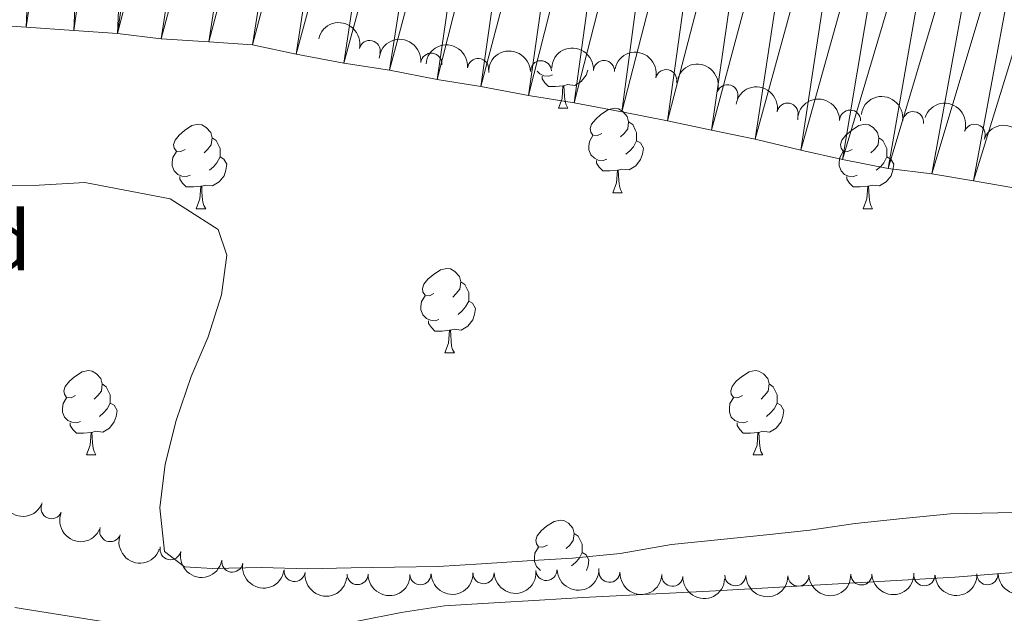
# Model space of a CAD drawing. Units: metres. Extents: x 627528 to 632038, y 708595 to 711648.
# Drawn here: x 631564 to 631681, y 709166 to 709236 of the extents above; entities that cross this region are included whole.
import ezdxf
from ezdxf.enums import TextEntityAlignment as Align

# ---------------------------------------------------------------- set-up
doc = ezdxf.new("R2010")
doc.units = ezdxf.units.M
doc.header["$MEASUREMENT"] = 0
doc.linetypes.add('DGN Style 3', pattern=[69.14832127706423, 49.39165805504587, -19.75666322201835])
for name, color, linetype, lineweight in [('Carátula', 7, 'Continuous', 5), ('Elementos auxiliares', 7, 'Continuous', 5), ('Entidades rústicas y varios', 7, 'Continuous', 5), ('Hidrografía', 7, 'Continuous', 5), ('Relieve y altimetría', 7, 'Continuous', 5), ('Viales y ferrocarril', 7, 'Continuous', 5)]:
    doc.layers.add(name, color=color, linetype=linetype, lineweight=lineweight)
doc.styles.add('Style-arial', font='arial.shx', dxfattribs={"bigfont": 'arialbig.shx'})

msp = doc.modelspace()

# ---------------------------------------------------------------- linework, layer by layer
at = {"layer": 'Carátula', "color": 7, "linetype": 'Continuous', "lineweight": 5}
msp.add_3dface([(627583.6799999999, 708595.23), (632037.8999999999, 708678.5), (631982.3800000001, 711648), (627528.1599999999, 711564.72)], dxfattribs=at)
at = {"layer": 'Elementos auxiliares', "color": 250, "linetype": 'Continuous', "lineweight": 5}
msp.add_3dface([(631872.3, 709069.3600000001), (628449.5900000001, 709005.3700000001), (628406.9199999999, 711318.6799999999), (631828.47, 711382.7)], dxfattribs=at)
at = {"layer": 'Entidades rústicas y varios', "color": 92, "linetype": 'Continuous', "lineweight": 5}
for p, q in [((631627.71, 709225.96), (631628.8400000001, 709225.96)), ((631634.19, 709215.9199999999), (631635.31, 709215.9199999999)), ((631584.6300000001, 709214.02), (631585.76, 709214.02)), ((631663.96, 709214.02), (631665.0900000001, 709214.02)), ((631614.21, 709196.8800000001), (631615.3400000001, 709196.8800000001)), ((631571.5800000001, 709184.74), (631572.7, 709184.74)), ((631650.8999999999, 709184.74), (631652.03, 709184.74))]:
    msp.add_line(p, q, dxfattribs=at)
at = {"layer": 'Entidades rústicas y varios', "color": 92, "linetype": 'Continuous', "lineweight": 5, "flags": 128}
for points in [[(631627, 709229.94), (631626.5700000001, 709229.78), (631625.99, 709229.8400000001), (631625.51, 709230.05), (631625.19, 709230.3800000001)], [(631631.23, 709230.49), (631631.03, 709229.8900000001), (631630.44, 709229.1499999999), (631629.6499999999, 709228.6699999999), (631628.8, 709228.78), (631628.3700000001, 709228.6400000001)], [(631628.26, 709228.6400000001), (631627.3700000001, 709228.56), (631626.52, 709228.56), (631626.1000000001, 709228.99), (631625.78, 709229.46), (631625.78, 709229.78)], [(631627.71, 709225.96), (631628.1499999999, 709227.1200000001), (631628.26, 709228.6400000001), (631628.3700000001, 709228.6400000001), (631628.3999999999, 709228.06), (631628.44, 709227.3800000001), (631628.51, 709226.76), (631628.6200000001, 709226.3600000001), (631628.8400000001, 709225.96)], [(631632.8899999999, 709222.98), (631632.3600000001, 709222.72), (631631.8300000001, 709222.78), (631631.56, 709223.1400000001), (631631.51, 709223.5700000001), (631631.6699999999, 709224.0900000001), (631632.1499999999, 709224.6799999999), (631632.78, 709225.22), (631633.6799999999, 709225.8), (631634.4299999999, 709225.96), (631634.8500000001, 709225.8999999999), (631635.3800000001, 709225.5900000001), (631635.9099999999, 709225), (631636.0700000001, 709224.3600000001), (631635.96, 709223.52), (631635.54, 709222.98), (631635.1200000001, 709222.56)], [(631636.0700000001, 709224.3600000001), (631636.55, 709224.05), (631636.8600000001, 709223.4099999999), (631637.02, 709223.0900000001), (631637.02, 709222.51), (631637.02, 709222.0800000001), (631636.6499999999, 709221.3999999999), (631636.23, 709220.9199999999), (631635.75, 709220.5)], [(631583.3300000001, 709221.0800000001), (631582.8, 709220.8200000001), (631582.27, 709220.8700000001), (631582.01, 709221.24), (631581.95, 709221.6599999999), (631582.1100000001, 709222.1799999999), (631582.5900000001, 709222.78), (631583.23, 709223.31), (631584.1300000001, 709223.8999999999), (631584.8700000001, 709224.06), (631585.3, 709224), (631585.8300000001, 709223.6799999999), (631586.3600000001, 709223.1000000001), (631586.52, 709222.46), (631586.4099999999, 709221.6100000001), (631585.98, 709221.0800000001), (631585.56, 709220.6599999999)], [(631662.6599999999, 709221.0800000001), (631662.1300000001, 709220.8200000001), (631661.6000000001, 709220.8700000001), (631661.3400000001, 709221.24), (631661.28, 709221.6599999999), (631661.44, 709222.1799999999), (631661.9199999999, 709222.78), (631662.56, 709223.31), (631663.46, 709223.8999999999), (631664.2, 709224.06), (631664.6300000001, 709224), (631665.1599999999, 709223.6799999999), (631665.69, 709223.1000000001), (631665.8500000001, 709222.46), (631665.74, 709221.6100000001), (631665.31, 709221.0800000001), (631664.8899999999, 709220.6599999999)], [(631586.52, 709222.46), (631586.99, 709222.1400000001), (631587.31, 709221.5), (631587.47, 709221.1799999999), (631587.47, 709220.6000000001), (631587.47, 709220.1799999999), (631587.1000000001, 709219.49), (631586.6799999999, 709219.01), (631586.2, 709218.5900000001)], [(631633.47, 709219.8999999999), (631633.05, 709219.74), (631632.46, 709219.8), (631631.99, 709220.02), (631631.56, 709220.44), (631631.3500000001, 709221.02), (631631.3500000001, 709221.44), (631631.3999999999, 709222.03), (631631.8300000001, 709222.72)], [(631637.02, 709222.0800000001), (631637.48, 709221.8400000001), (631637.8200000001, 709221.22), (631637.71, 709220.5), (631637.5, 709219.8600000001), (631636.9199999999, 709219.1200000001), (631636.1200000001, 709218.6400000001), (631635.27, 709218.74), (631634.8400000001, 709218.6100000001)], [(631665.8500000001, 709222.46), (631666.3200000001, 709222.1400000001), (631666.6399999999, 709221.5), (631666.8, 709221.1799999999), (631666.8, 709220.6000000001), (631666.8, 709220.1799999999), (631666.4299999999, 709219.49), (631666.01, 709219.01), (631665.53, 709218.5900000001)], [(631583.9199999999, 709218), (631583.49, 709217.8400000001), (631582.9099999999, 709217.8999999999), (631582.4299999999, 709218.1100000001), (631582.01, 709218.54), (631581.79, 709219.1200000001), (631581.79, 709219.54), (631581.8500000001, 709220.1200000001), (631582.27, 709220.8200000001)], [(631587.47, 709220.1799999999), (631587.9199999999, 709219.9299999999), (631588.27, 709219.3200000001), (631588.1599999999, 709218.5900000001), (631587.95, 709217.95), (631587.3600000001, 709217.21), (631586.5700000001, 709216.73), (631585.72, 709216.8400000001), (631585.29, 709216.7)], [(631634.73, 709218.6100000001), (631633.8400000001, 709218.52), (631633, 709218.52), (631632.5700000001, 709218.96), (631632.25, 709219.4299999999), (631632.25, 709219.74)], [(631663.25, 709218), (631662.8200000001, 709217.8400000001), (631662.24, 709217.8999999999), (631661.76, 709218.1100000001), (631661.3400000001, 709218.54), (631661.1200000001, 709219.1200000001), (631661.1200000001, 709219.54), (631661.1799999999, 709220.1200000001), (631661.6000000001, 709220.8200000001)], [(631666.8, 709220.1799999999), (631667.25, 709219.9299999999), (631667.6000000001, 709219.3200000001), (631667.49, 709218.5900000001), (631667.28, 709217.95), (631666.69, 709217.21), (631665.8999999999, 709216.73), (631665.05, 709216.8400000001), (631664.6200000001, 709216.7)], [(631634.19, 709215.9199999999), (631634.6200000001, 709217.0800000001), (631634.73, 709218.6100000001), (631634.8400000001, 709218.6100000001), (631634.8800000001, 709218.02), (631634.9099999999, 709217.3400000001), (631634.98, 709216.72), (631635.1000000001, 709216.3200000001), (631635.31, 709215.9199999999)], [(631585.1799999999, 709216.7), (631584.29, 709216.6200000001), (631583.44, 709216.6200000001), (631583.02, 709217.05), (631582.7, 709217.52), (631582.7, 709217.8400000001)], [(631664.51, 709216.7), (631663.6200000001, 709216.6200000001), (631662.77, 709216.6200000001), (631662.3500000001, 709217.05), (631662.03, 709217.52), (631662.03, 709217.8400000001)], [(631584.6300000001, 709214.02), (631585.0700000001, 709215.1799999999), (631585.1799999999, 709216.7), (631585.29, 709216.7), (631585.3200000001, 709216.1200000001), (631585.3600000001, 709215.44), (631585.4299999999, 709214.8200000001), (631585.54, 709214.4199999999), (631585.76, 709214.02)], [(631663.96, 709214.02), (631664.3999999999, 709215.1799999999), (631664.51, 709216.7), (631664.6200000001, 709216.7), (631664.6499999999, 709216.1200000001), (631664.69, 709215.44), (631664.76, 709214.8200000001), (631664.8700000001, 709214.4199999999), (631665.0900000001, 709214.02)], [(631612.9099999999, 709203.94), (631612.3800000001, 709203.6699999999), (631611.8500000001, 709203.73), (631611.5900000001, 709204.1000000001), (631611.53, 709204.52), (631611.69, 709205.04), (631612.1699999999, 709205.6400000001), (631612.81, 709206.1699999999), (631613.71, 709206.75), (631614.45, 709206.9099999999), (631614.8800000001, 709206.8600000001), (631615.4099999999, 709206.54), (631615.94, 709205.96), (631616.1000000001, 709205.3200000001), (631615.99, 709204.47), (631615.56, 709203.94), (631615.1399999999, 709203.51)], [(631616.1000000001, 709205.3200000001), (631616.5700000001, 709205), (631616.8899999999, 709204.3600000001), (631617.05, 709204.04), (631617.05, 709203.46), (631617.05, 709203.04), (631616.6799999999, 709202.3500000001), (631616.26, 709201.8700000001), (631615.78, 709201.45)], [(631613.5, 709200.8600000001), (631613.0700000001, 709200.7), (631612.49, 709200.76), (631612.01, 709200.97), (631611.5900000001, 709201.3900000001), (631611.3700000001, 709201.98), (631611.3700000001, 709202.3999999999), (631611.4299999999, 709202.98), (631611.8500000001, 709203.6699999999)], [(631617.05, 709203.04), (631617.5, 709202.79), (631617.8500000001, 709202.1699999999), (631617.74, 709201.45), (631617.53, 709200.81), (631616.94, 709200.0700000001), (631616.1499999999, 709199.5900000001), (631615.3, 709199.69), (631614.8700000001, 709199.56)], [(631614.76, 709199.56), (631613.8700000001, 709199.48), (631613.02, 709199.48), (631612.6000000001, 709199.9099999999), (631612.28, 709200.3800000001), (631612.28, 709200.7)], [(631614.21, 709196.8800000001), (631614.6499999999, 709198.04), (631614.76, 709199.56), (631614.8700000001, 709199.56), (631614.8999999999, 709198.98), (631614.94, 709198.29), (631615.01, 709197.6799999999), (631615.1200000001, 709197.28), (631615.3400000001, 709196.8800000001)], [(631570.28, 709191.8), (631569.74, 709191.53), (631569.22, 709191.5900000001), (631568.95, 709191.96), (631568.8999999999, 709192.3800000001), (631569.06, 709192.8999999999), (631569.54, 709193.5), (631570.1699999999, 709194.03), (631571.0700000001, 709194.6100000001), (631571.8200000001, 709194.77), (631572.24, 709194.72), (631572.77, 709194.3999999999), (631573.3, 709193.8200000001), (631573.46, 709193.1799999999), (631573.3500000001, 709192.3300000001), (631572.9199999999, 709191.8), (631572.5, 709191.3700000001)], [(631649.6000000001, 709191.8), (631649.0700000001, 709191.53), (631648.54, 709191.5900000001), (631648.28, 709191.96), (631648.22, 709192.3800000001), (631648.3800000001, 709192.8999999999), (631648.8600000001, 709193.5), (631649.5, 709194.03), (631650.3999999999, 709194.6100000001), (631651.1399999999, 709194.77), (631651.5700000001, 709194.72), (631652.1000000001, 709194.3999999999), (631652.6300000001, 709193.8200000001), (631652.79, 709193.1799999999), (631652.6799999999, 709192.3300000001), (631652.25, 709191.8), (631651.8300000001, 709191.3700000001)], [(631573.46, 709193.1799999999), (631573.94, 709192.8600000001), (631574.25, 709192.22), (631574.4099999999, 709191.8999999999), (631574.4099999999, 709191.3200000001), (631574.4099999999, 709190.8999999999), (631574.04, 709190.21), (631573.6200000001, 709189.73), (631573.1399999999, 709189.31)], [(631652.79, 709193.1799999999), (631653.26, 709192.8600000001), (631653.5800000001, 709192.22), (631653.74, 709191.8999999999), (631653.74, 709191.3200000001), (631653.74, 709190.8999999999), (631653.3700000001, 709190.21), (631652.95, 709189.73), (631652.47, 709189.31)], [(631570.8600000001, 709188.72), (631570.44, 709188.56), (631569.8500000001, 709188.6200000001), (631569.3800000001, 709188.8300000001), (631568.95, 709189.25), (631568.74, 709189.8400000001), (631568.74, 709190.26), (631568.79, 709190.8400000001), (631569.22, 709191.53)], [(631574.4099999999, 709190.8999999999), (631574.8600000001, 709190.6499999999), (631575.21, 709190.03), (631575.1000000001, 709189.31), (631574.8899999999, 709188.6699999999), (631574.3, 709187.9299999999), (631573.51, 709187.45), (631572.6599999999, 709187.55), (631572.23, 709187.4199999999)], [(631650.19, 709188.72), (631649.76, 709188.56), (631649.1799999999, 709188.6200000001), (631648.7, 709188.8300000001), (631648.28, 709189.25), (631648.06, 709189.8400000001), (631648.06, 709190.26), (631648.1200000001, 709190.8400000001), (631648.54, 709191.53)], [(631653.74, 709190.8999999999), (631654.19, 709190.6499999999), (631654.54, 709190.03), (631654.4299999999, 709189.31), (631654.22, 709188.6699999999), (631653.6300000001, 709187.9299999999), (631652.8400000001, 709187.45), (631651.99, 709187.55), (631651.56, 709187.4199999999)], [(631572.1200000001, 709187.4199999999), (631571.23, 709187.3400000001), (631570.3800000001, 709187.3400000001), (631569.96, 709187.77), (631569.6399999999, 709188.24), (631569.6399999999, 709188.56)], [(631651.45, 709187.4199999999), (631650.56, 709187.3400000001), (631649.71, 709187.3400000001), (631649.29, 709187.77), (631648.97, 709188.24), (631648.97, 709188.56)], [(631571.5800000001, 709184.74), (631572.01, 709185.8999999999), (631572.1200000001, 709187.4199999999), (631572.23, 709187.4199999999), (631572.26, 709186.8400000001), (631572.3, 709186.1499999999), (631572.3700000001, 709185.54), (631572.48, 709185.1400000001), (631572.7, 709184.74)], [(631650.8999999999, 709184.74), (631651.3400000001, 709185.8999999999), (631651.45, 709187.4199999999), (631651.56, 709187.4199999999), (631651.5900000001, 709186.8400000001), (631651.6300000001, 709186.1499999999), (631651.7, 709185.54), (631651.81, 709185.1400000001), (631652.03, 709184.74)], [(631626.4099999999, 709174.03), (631625.8800000001, 709173.76), (631625.3500000001, 709173.8200000001), (631625.0900000001, 709174.19), (631625.03, 709174.6100000001), (631625.19, 709175.1300000001), (631625.6699999999, 709175.73), (631626.31, 709176.26), (631627.21, 709176.8400000001), (631627.95, 709177), (631628.3800000001, 709176.95), (631628.9099999999, 709176.6300000001), (631629.44, 709176.05), (631629.6000000001, 709175.4099999999), (631629.49, 709174.56), (631629.06, 709174.03), (631628.6399999999, 709173.6000000001)], [(631629.6000000001, 709175.4099999999), (631630.0700000001, 709175.0900000001), (631630.3899999999, 709174.45), (631630.55, 709174.1300000001), (631630.55, 709173.55), (631630.55, 709173.1300000001), (631630.1799999999, 709172.44), (631629.76, 709171.96), (631629.28, 709171.54)], [(631625.6000000001, 709171.02), (631625.51, 709171.06), (631625.0900000001, 709171.48), (631624.8700000001, 709172.0700000001), (631624.8700000001, 709172.49), (631624.9299999999, 709173.0700000001), (631625.3500000001, 709173.76)], [(631630.55, 709173.1300000001), (631631, 709172.8800000001), (631631.3500000001, 709172.26), (631631.24, 709171.54), (631631.06, 709170.99)]]:
    msp.add_lwpolyline(points, dxfattribs=at)
at = {"layer": 'Entidades rústicas y varios', "color": 92, "linetype": 'Continuous', "lineweight": 5, "extrusion": (-0.1919067496906725, -0.1193437943051913, 0.9741297953476231)}
msp.add_arc((-268725.1331244835, 887408.7842018337, -205488.636654181), 2.516055640060342, 45.36446333574665, 225.9090503451193, dxfattribs=at)
at = {"layer": 'Entidades rústicas y varios', "color": 92, "linetype": 'Continuous', "lineweight": 5}
for centre, radius, start, end in [((631605.2626454383, 709232.7877130392, 372.66), 1.250091938746999, 347.2298932337378, 166.4434476527332), ((631612.5967106812, 709231.2627458745, 372.66), 1.250091938746999, 354.2627295738566, 173.476283992852), ((631618.1648608597, 709230.6325736947, 372.66), 1.250091938746999, 354.8149173629561, 174.0284717819515), ((631625.6481612101, 709230.371169094, 372.66), 1.250091938746998, 1.961547903685906, 181.1751023226813), ((631633.1422259687, 709230.3924132234, 372.66), 1.250091938746998, 356.7785671653068, 175.9921215843022), ((631640.5376373495, 709229.3080540586, 372.66), 1.250091938746999, 347.8831708645494, 167.0967252835447), ((631647.8208167811, 709227.5242476533, 372.66), 1.250091938746998, 342.0387109826751, 161.2522654016704), ((631654.9830800635, 709225.336218914, 372.66), 1.250091938746999, 350.1818636717978, 169.3954180907932), ((631662.4146978653, 709224.4996976396, 372.66), 1.250091938746998, 359.4865257684637, 178.700080187459), ((631669.910641958, 709224.3209870527, 372.66), 1.250091938746999, 352.1724311851912, 171.3859856041865), ((631677.2261987068, 709222.8127970032, 372.66), 1.250091938746999, 341.0939857201166, 160.3075401391119), ((631567.4204128976, 709178.406861977, 375.958187430586), 1.250091938746999, 157.4635824297141, 336.6771368487095), ((631574.3997144776, 709175.6805983863, 376.2277933126671), 1.250091938746999, 160.1720465838568, 339.3856010028522), ((631581.5760720037, 709173.5343383846, 376.2961630073921), 1.250091938746999, 167.3271094869884, 346.5406639059838), ((631588.919854796, 709172.0434916734, 376.43), 1.250091938746998, 170.7039775939929, 349.9175320129883), ((631596.3344809026, 709170.9420860342, 376.5908736356888), 1.250091938746999, 172.8632522441561, 352.0768066631515), ((631603.8212345056, 709170.569890823, 376.5728505508687), 1.250091938746998, 179.4865257684636, 358.700080187459), ((631611.3068539586, 709170.5539710755, 376.24), 1.250091938746999, 182.0360771864781, 1.249631605473559), ((631618.8057876253, 709170.6826037355, 376.24), 1.250091938746999, 181.9192381629854, 1.132792581980875), ((631626.2947347593, 709171.0511907991, 376.2753541030943), 1.250091938746999, 182.0251126568252, 1.238667075820628), ((631633.7836533859, 709170.8479712957, 376.5256539725547), 1.250091938746998, 177.5120424558742, 356.7255968748696), ((631663.7581786525, 709170.5298047687, 376.43), 1.250091938746998, 181.9388317480926, 1.152386167088022), ((631678.7514920745, 709170.5582003992, 376.62), 1.250091938746998, 181.9958767648399, 1.209431183835237), ((631641.2668846708, 709170.3677944634, 376.62), 1.250091938746999, 177.2259993619285, 356.4395537809239), ((631648.7615729184, 709170.428427703, 376.43), 1.250091938746999, 179.7017740683766, 358.9153284873719), ((631656.2592725486, 709170.4009164085, 376.43), 1.250091938746999, 181.9801402621457, 1.193694681141106), ((631671.2556657635, 709170.4285000584, 376.4474405549751), 1.250091938746999, 181.9174800424907, 1.131034461486116)]:
    msp.add_arc(centre, radius, start, end, dxfattribs=at)
at = {"layer": 'Entidades rústicas y varios', "color": 92, "linetype": 'Continuous', "lineweight": 5, "extrusion": (-0.1758506373010226, -0.1419425770402328, 0.9741297953476231)}
msp.add_arc((-155169.5526649322, 912787.9940906086, -211376.3824916241), 2.516055640060342, 45.36446333574664, 225.9090503451193, dxfattribs=at)
at = {"layer": 'Entidades rústicas y varios', "color": 92, "linetype": 'Continuous', "lineweight": 5, "extrusion": (-0.1744745210440363, -0.1436307185892083, 0.9741297953476231)}
msp.add_arc((-146128.6543461807, 914206.1160213377, -211705.3738798993), 2.516055640060342, 45.36446333574664, 225.9090503451193, dxfattribs=at)
at = {"layer": 'Entidades rústicas y varios', "color": 92, "linetype": 'Continuous', "lineweight": 5, "extrusion": (-0.1552500697123999, -0.1642210634184701, 0.974129795347623)}
msp.add_arc((-28242.18448240019, 924818.2108623558, -214167.2833522818), 2.516055640060341, 45.36446333574664, 225.9090503451193, dxfattribs=at)
at = {"layer": 'Entidades rústicas y varios', "color": 92, "linetype": 'Continuous', "lineweight": 5, "extrusion": (-0.1694504933127884, -0.149524821123621, 0.9741297953476231)}
msp.add_arc((-113878.0197458256, 918557.6353651679, -212714.886784969), 2.516055640060342, 45.36446333574664, 225.9090503451193, dxfattribs=at)
at = {"layer": 'Entidades rústicas y varios', "color": 92, "linetype": 'Continuous', "lineweight": 5, "extrusion": (-0.1905335656557307, -0.1215240806363562, 0.9741297953476231)}
msp.add_arc((-258300.1363663587, 890362.8590655269, -206173.9551514246), 2.516055640060342, 45.36446333574663, 225.9090503451193, dxfattribs=at)
at = {"layer": 'Entidades rústicas y varios', "color": 92, "linetype": 'Continuous', "lineweight": 5, "extrusion": (-0.2019177571145076, -0.1014906950308499, 0.9741297953476231)}
msp.add_arc((-350016.0086317761, 860119.1826032342, -199157.6973175432), 2.516055640060343, 45.36446333574663, 225.9090503451192, dxfattribs=at)
at = {"layer": 'Entidades rústicas y varios', "color": 92, "linetype": 'Continuous', "lineweight": 5, "extrusion": (-0.1855060364128691, -0.1290684015178984, 0.974129795347623)}
msp.add_arc((-221424.1735658693, 899747.8360117481, -208351.1844344391), 2.516055640060343, 45.36446333574665, 225.9090503451193, dxfattribs=at)
at = {"layer": 'Entidades rústicas y varios', "color": 92, "linetype": 'Continuous', "lineweight": 5, "extrusion": (-0.1621969416233794, -0.1573635724811186, 0.9741297953476229)}
msp.add_arc((-69180.2449885605, 922789.342929492, -213696.6044470364), 2.516055640060342, 45.36446333574663, 225.9090503451192, dxfattribs=at)
at = {"layer": 'Entidades rústicas y varios', "color": 92, "linetype": 'Continuous', "lineweight": 5, "extrusion": (-0.180910907577797, -0.1354340626850424, 0.974129795347623)}
msp.add_arc((-189201.0093809218, 906708.0882929994, -209965.8996511889), 2.516055640060343, 45.36446333574665, 225.9090503451193, dxfattribs=at)
at = {"layer": 'Entidades rústicas y varios', "color": 92, "linetype": 'Continuous', "lineweight": 5, "extrusion": (-0.2035636699951365, -0.09814771558273458, 0.974129795347623)}
for centre in [(-364508.1458780715, 854404.4227451084, -197831.9250135932), (-364502.7296837993, 854409.4732889719, -197833.1085211966)]:
    msp.add_arc(centre, 2.516055640060342, 45.36446333574666, 225.9090503451193, dxfattribs=at)
at = {"layer": 'Entidades rústicas y varios', "color": 92, "linetype": 'Continuous', "lineweight": 5, "extrusion": (0.2072835446231786, 0.09002596261328707, 0.9741297953476229)}
msp.add_arc((398886.9974808494, -839419.7784834923, 195123.0109201299), 2.516055640060343, 45.36446333574664, 225.9090503451193, dxfattribs=at)
at = {"layer": 'Entidades rústicas y varios', "color": 92, "linetype": 'Continuous', "lineweight": 5, "extrusion": (0.209369895723343, 0.08506108734782744, 0.974129795347623)}
msp.add_arc((419303.9967157181, -829927.3572519167, 192921.1125469864), 2.516055640060342, 45.36446333574664, 225.9090503451193, dxfattribs=at)
at = {"layer": 'Entidades rústicas y varios', "color": 92, "linetype": 'Continuous', "lineweight": 5, "extrusion": (0.2051165319165299, 0.09485963393632403, 0.974129795347623)}
msp.add_arc((378567.2901971199, -848306.4850821544, 197185.1797875245), 2.516055640060342, 45.36446333574664, 225.9090503451193, dxfattribs=at)
at = {"layer": 'Entidades rústicas y varios', "color": 92, "linetype": 'Continuous', "lineweight": 5, "extrusion": (0.1917039777121698, 0.1196692389268442, 0.9741297953476231)}
msp.add_arc((267136.1548726837, -887637.587289362, 206309.7079177362), 2.516055640060342, 45.36446333574664, 225.9090503451193, dxfattribs=at)
at = {"layer": 'Entidades rústicas y varios', "color": 92, "linetype": 'Continuous', "lineweight": 5, "extrusion": (0.1843222009489903, 0.1307534628731426, 0.9741297953476229)}
msp.add_arc((212988.5027890387, -901429.4889979429, 209509.4410502699), 2.516055640060342, 45.36446333574665, 225.9090503451193, dxfattribs=at)
at = {"layer": 'Entidades rústicas y varios', "color": 92, "linetype": 'Continuous', "lineweight": 5, "extrusion": (0.1792648551455436, 0.1376054269483786, 0.974129795347623)}
msp.add_arc((177963.0733534765, -908611.783447874, 211175.833176389), 2.516055640060341, 45.36446333574663, 225.9090503451192, dxfattribs=at)
at = {"layer": 'Entidades rústicas y varios', "color": 92, "linetype": 'Continuous', "lineweight": 5, "extrusion": (0.1621969416233794, 0.1573635724811186, 0.9741297953476229)}
msp.add_arc((69177.01848933473, -922547.7943660431, 214408.8424416244), 2.516055640060342, 45.36446333574663, 225.9090503451192, dxfattribs=at)
at = {"layer": 'Entidades rústicas y varios', "color": 92, "linetype": 'Continuous', "lineweight": 5, "extrusion": (0.1550363227281095, 0.1644228708268522, 0.974129795347623)}
msp.add_arc((26971.41267887095, -924637.3062491447, 214893.2485015448), 2.516055640060342, 45.36446333574662, 225.9090503451192, dxfattribs=at)
at = {"layer": 'Entidades rústicas y varios', "color": 92, "linetype": 'Continuous', "lineweight": 5, "extrusion": (0.1553712954775352, 0.1641063751279355, 0.9741297953476231)}
msp.add_arc((28901.78959853441, -924586.9136456407, 214881.5578759178), 2.516055640060342, 45.36446333574663, 225.9090503451193, dxfattribs=at)
at = {"layer": 'Entidades rústicas y varios', "color": 92, "linetype": 'Continuous', "lineweight": 5, "extrusion": (0.155067785024191, 0.1643931989581369, 0.974129795347623)}
msp.add_arc((27142.5111649406, -924642.6234828983, 214894.5183444194), 2.516055640060342, 45.36446333574662, 225.9090503451192, dxfattribs=at)
at = {"layer": 'Entidades rústicas y varios', "color": 92, "linetype": 'Continuous', "lineweight": 5, "extrusion": (0.1675225102281438, 0.1516817404398424, 0.9741297953476229)}
msp.add_arc((101748.9445156139, -919699.9475693962, 213748.1194396645), 2.516055640060342, 45.36446333574663, 225.9090503451192, dxfattribs=at)
at = {"layer": 'Entidades rústicas y varios', "color": 92, "linetype": 'Continuous', "lineweight": 5, "extrusion": (0.1551967721540814, 0.1642714330885087, 0.9741297953476231)}
msp.add_arc((27865.38282534789, -924641.1333533768, 214894.331400791), 2.516055640060343, 45.36446333574663, 225.9090503451193, dxfattribs=at)
at = {"layer": 'Entidades rústicas y varios', "color": 92, "linetype": 'Continuous', "lineweight": 5, "extrusion": (0.1553151665144145, 0.1641594982527602, 0.974129795347623)}
msp.add_arc((28544.42006369523, -924626.4324257795, 214890.9209193125), 2.516055640060342, 45.36446333574667, 225.9090503451193, dxfattribs=at)
at = {"layer": 'Entidades rústicas y varios', "color": 92, "linetype": 'Continuous', "lineweight": 5, "extrusion": (0.1553763310070778, 0.1641016074838307, 0.974129795347623)}
msp.add_arc((28892.6555030013, -924620.9510015517, 214889.6671824803), 2.516055640060343, 45.36446333574663, 225.9090503451193, dxfattribs=at)
at = {"layer": 'Entidades rústicas y varios', "color": 92, "linetype": 'Continuous', "lineweight": 5, "extrusion": (0.1551516485302117, 0.1643140522729445, 0.9741297953476229)}
msp.add_arc((27588.4121398853, -924663.6654107287, 214899.7536790153), 2.516055640060341, 45.36446333574666, 225.9090503451193, dxfattribs=at)
at = {"layer": 'Entidades rústicas y varios', "color": 92, "linetype": 'Continuous', "lineweight": 5, "extrusion": (0.1682776744010018, 0.1508435153203103, 0.9741297953476229)}
msp.add_arc((106456.1689228733, -919198.7394172854, 213631.9405591096), 2.516055640060343, 45.36446333574663, 225.9090503451193, dxfattribs=at)
at = {"layer": 'Entidades rústicas y varios', "color": 92, "linetype": 'Continuous', "lineweight": 5, "extrusion": (0.1616046162952247, 0.1579718006736376, 0.974129795347623)}
msp.add_arc((65586.8428379827, -922825.6944925463, 214473.1660988439), 2.516055640060341, 45.36446333574665, 225.9090503451193, dxfattribs=at)
at = {"layer": 'Hidrografía', "color": 142, "linetype": 'Continuous', "lineweight": 15}
for points in [[(631558.99, 709235.98, 367.38), (631564.4199999999, 709235.6100000001, 367.38), (631570.0800000001, 709235.23, 367.57), (631575.27, 709234.8500000001, 367.57), (631580.46, 709234.24, 367.76), (631586.1200000001, 709233.8700000001, 367.76), (631591.31, 709233.49, 367.76), (631596.52, 709232.3999999999, 367.95), (631602.19, 709231.3200000001, 367.95), (631607.6200000001, 709230.48, 367.95), (631613.29, 709229.3999999999, 367.95), (631618.49, 709228.55, 367.95), (631624.1599999999, 709227.47, 367.95), (631629.6000000001, 709226.6200000001, 367.95), (631635.27, 709225.54, 367.95)], [(631635.27, 709225.54, 367.95), (631640.71, 709224.46, 367.95), (631645.9099999999, 709223.3800000001, 367.95), (631651.1100000001, 709222.29, 367.95), (631656.55, 709220.97, 367.95), (631661.52, 709219.8800000001, 367.95), (631666.96, 709218.8, 367.95), (631672.1499999999, 709218.1799999999, 367.95), (631677.1100000001, 709217.3300000001, 367.95), (631682.0800000001, 709216.47, 367.95)]]:
    msp.add_polyline3d(points, dxfattribs=at)
at = {"layer": 'Relieve y altimetría', "color": 30, "linetype": 'Continuous', "lineweight": 5, "elevation": 370, "flags": 128}
for points in [[(631560.78, 709216.73), (631565.97, 709216.8200000001), (631571.3800000001, 709217.1499999999), (631581.54, 709215.21), (631587.26, 709211.54), (631588.26, 709208.5), (631587.6300000001, 709203.78), (631586.0700000001, 709198.8), (631584.03, 709194.05), (631582.24, 709188.8400000001), (631580.9199999999, 709183.6300000001), (631580.3, 709178.44), (631580.8700000001, 709173.27), (631583.25, 709171.4199999999), (631586.56, 709171.25), (631592.44, 709171.3500000001), (631597.8600000001, 709171.21), (631603.05, 709171.3), (631608.23, 709171.3900000001), (631613.4099999999, 709171.48), (631618.5800000001, 709171.81)], [(631618.5800000001, 709171.81), (631624, 709172.1400000001), (631629.4099999999, 709172.47), (631635.05, 709173.04), (631641.1599999999, 709174.0900000001), (631647.04, 709174.6699999999), (631652.45, 709175.23), (631657.6200000001, 709175.8), (631663.03, 709176.6000000001), (631668.6699999999, 709177.1699999999), (631674.31, 709177.74), (631679.97, 709177.8400000001), (631685.3800000001, 709177.9299999999)]]:
    msp.add_lwpolyline(points, dxfattribs=at)
at = {"layer": 'Viales y ferrocarril', "color": 250, "linetype": 'DGN Style 3', "lineweight": 5}
msp.add_polyline3d([(631563.05, 709166.6000000001, 371.52), (631581.71, 709163.6400000001, 371.71), (631588.06, 709164.45, 371.71), (631593.47, 709164.55, 371.71), (631598.6499999999, 709164.8800000001, 371.71), (631603.8300000001, 709164.97, 371.71), (631609, 709166, 371.52), (631614.1499999999, 709166.8, 371.52), (631620.04, 709167.1400000001, 371.52), (631625.45, 709167.47, 371.52), (631630.6300000001, 709167.79, 371.52), (631645.69, 709168.53, 371.52), (631674.8700000001, 709170.22, 371.71), (631701.22, 709172.3300000001, 371.8), (631728.3800000001, 709173.69, 371.38), (631759.6399999999, 709173.51, 370.65), (631792.94, 709177.3600000001, 370.55), (631827.51, 709192.4299999999, 372.91), (631851.06, 709199.96, 372.96), (631869.78, 709202.4099999999, 372.97)], dxfattribs=at)

# ---------------------------------------------------------------- texts
at = {"layer": 'Entidades rústicas y varios', "color": 92, "linetype": 'Continuous', "lineweight": 5, "style": 'Style-arial'}
msp.add_text('Fd', height=7.000020000000001, dxfattribs=at).set_placement((631559.4349807203, 709210.21001, 370.21), align=Align.MIDDLE_CENTER)

# ---------------------------------------------------------------- meshes
at = {"layer": 'Hidrografía', "color": 154, "linetype": 'Continuous', "lineweight": 15}
mesh = msp.add_polyface(dxfattribs=at)
corners = [(631580.46, 709234.24, 367.7599999999999), (631593.9500000002, 709284.6499999999, 366.8200000000003), (631586.1200000001, 709233.8699999999, 367.7600000000007), (631588.5, 709286.21, 366.8199999999999), (631599.1600000001, 709283.1000000001, 367.0000000000006), (631591.31, 709233.49, 367.7600000000006), (631538.4299999999, 709293.3399999999, 366.820000000001), (631537.2500000005, 709240.0700000001, 367.3800000000007), (631531.5800000003, 709241.1499999997, 367.3800000000006), (631544.3300000003, 709292.97, 366.8200000000005), (631514.3400000003, 709243.2099999997, 367.3800000000008), (631522.3800000001, 709295.4099999999, 366.8200000000005), (631520.2400000002, 709242.8400000003, 367.3799999999998), (631516.7100000002, 709296.02, 366.8200000000003), (631508.9100000001, 709243.8199999998, 367.3800000000006), (631503.4800000002, 709244.4299999997, 367.380000000001), (631500.6600000001, 709297.6200000001, 366.8200000000004), (631505.8500000003, 709297.48, 366.8200000000002), (631497.8200000003, 709244.8, 367.3800000000002), (631511.5100000002, 709296.8700000001, 366.82), (631542.9300000002, 709238.76, 367.3800000000002), (631549.9800000002, 709292.8300000001, 366.8200000000001), (631572.4200000002, 709289.6900000002, 366.8199999999998), (631564.4200000002, 709235.6100000001, 367.3800000000005), (631566.75, 709290.77, 366.8200000000002), (631570.0800000003, 709235.2299999997, 367.5700000000007), (631561.3200000003, 709291.3800000001, 366.8200000000001), (631553.3300000003, 709236.8200000001, 367.3800000000001), (631547.8900000004, 709237.6699999999, 367.3800000000003), (631558.9900000002, 709235.98, 367.3800000000006), (631575.2700000003, 709234.8500000001, 367.5700000000002), (631465.5200000005, 709246.5900000003, 367.3799999999999), (631472.3500000003, 709299.95, 366.8200000000007), (631470.7000000002, 709246.4400000002, 367.3799999999999), (631478.4800000002, 709299.5800000001, 366.8199999999999), (631528.28, 709294.8100000003, 366.8199999999997), (631526.1400000004, 709242.23, 367.3800000000001), (631483.9099999999, 709298.97, 366.82), (631487.6800000004, 709245.8, 367.3799999999999), (631489.81, 709298.3700000001, 366.8200000000002), (631495.01, 709297.76, 366.8200000000003), (631555.6499999999, 709292.23, 366.8200000000001), (631577.6200000003, 709288.8399999999, 366.8200000000007), (631582.8200000003, 709287.7600000002, 366.8199999999995), (631533.2400000002, 709293.95, 366.8200000000002)]
mesh.append_faces([[corners[k] for k in face] for face in [(0, 1, 2), (1, 0, 3), (2, 4, 5), (10, 11, 12), (11, 10, 13), (22, 23, 24), (23, 22, 25), (27, 26, 29), (31, 32, 33), (35, 12, 11), (12, 35, 36), (20, 41, 28), (38, 40, 18), (24, 29, 26), (29, 24, 23), (36, 6, 8)]], dxfattribs={"vtx0": -1, "vtx1": -1, "color": 154})
mesh.append_faces([[corners[k] for k in face] for face in [(6, 7, 8), (7, 6, 9), (13, 10, 14), (15, 16, 17), (16, 15, 18), (14, 19, 13), (19, 14, 15), (9, 20, 7), (20, 9, 21), (26, 27, 28), (3, 0, 30), (33, 32, 34), (33, 34, 37), (38, 37, 39), (37, 38, 33), (38, 39, 40), (20, 21, 41), (18, 40, 16), (42, 30, 25), (30, 42, 43), (30, 43, 3), (15, 17, 19), (36, 35, 44), (36, 44, 6), (28, 41, 26), (25, 22, 42)]], dxfattribs={"vtx0": -1, "vtx2": -1, "color": 154})
mesh = msp.add_polyface(dxfattribs=at)
corners = [(631599.1600000001, 709283.1000000001, 367.0000000000006), (631586.1200000001, 709233.8699999999, 367.7600000000007), (631593.9500000002, 709284.6499999999, 366.8200000000003), (631602.19, 709231.3200000001, 367.95), (631609.5700000003, 709280.45, 367.0000000000005), (631615.2400000002, 709279.3799999999, 367.0000000000006), (631596.5200000003, 709232.3999999999, 367.9500000000006), (631607.6200000003, 709230.48, 367.9500000000003), (631613.2900000003, 709229.3999999999, 367.9500000000006), (631620.4400000002, 709278.2900000003, 367.1899999999999), (631625.4100000001, 709277.2000000002, 367.1899999999998), (631618.49, 709228.5500000003, 367.9500000000002), (631631.0800000001, 709276.3600000001, 367.1900000000007), (631645.9099999999, 709223.3799999999, 367.9500000000007), (631652.8400000003, 709271.0800000001, 367.3800000000001), (631658.2900000005, 709269.53, 367.3800000000002), (631640.7100000002, 709224.46, 367.9500000000003), (631651.1100000001, 709222.29, 367.9500000000003), (631663.7300000002, 709268.21, 367.3800000000005), (631656.5500000003, 709220.97, 367.9500000000004), (631675.0900000003, 709265.5900000001, 367.3800000000001), (631661.5200000003, 709219.8799999999, 367.950000000001), (631669.4100000001, 709266.8999999999, 367.3800000000006), (631666.9600000002, 709218.8, 367.9500000000003), (631680.5300000003, 709264.27, 367.3800000000002), (631672.1500000001, 709218.1799999999, 367.9500000000001), (631647.4000000001, 709272.6399999997, 367.3800000000007), (631635.2700000003, 709225.54, 367.9500000000008), (631624.1600000001, 709227.47, 367.9500000000004), (631591.31, 709233.49, 367.7600000000006), (631604.1200000003, 709282.01, 367.0000000000007), (631629.6000000003, 709226.6200000003, 367.9499999999997), (631636.2800000003, 709275.27, 367.3800000000003), (631641.7200000002, 709273.95, 367.3800000000001), (631685.5000000002, 709262.7099999997, 367.3800000000007), (631677.1100000003, 709217.3300000001, 367.9500000000006), (631690.7100000002, 709261.3899999997, 367.3800000000012), (631682.0800000003, 709216.47, 367.9500000000002), (631698.6200000003, 709213.7, 367.9500000000004), (631701.6000000003, 709258.51, 367.3800000000002), (631706.8000000003, 709257.1899999997, 367.3800000000004), (631693.1900000002, 709214.3099999998, 367.9500000000008), (631704.0400000003, 709213.0900000001, 367.9500000000002), (631696.3900000004, 709259.6000000001, 367.3800000000002), (631687.5100000002, 709215.3900000001, 367.9500000000008)]
mesh.append_faces([[corners[k] for k in face] for face in [(0, 1, 2), (3, 5, 7), (8, 10, 11), (17, 18, 19), (18, 17, 15), (20, 21, 22), (21, 20, 23), (24, 23, 20), (23, 24, 25), (14, 16, 26), (11, 12, 28), (9, 7, 5), (25, 34, 35), (34, 25, 24), (35, 36, 37), (38, 40, 42), (43, 37, 36), (37, 43, 44), (44, 39, 41), (32, 28, 12), (31, 33, 27), (26, 27, 33)]], dxfattribs={"vtx0": -1, "vtx1": -1, "color": 154})
mesh.append_faces([[corners[k] for k in face] for face in [(3, 4, 5), (4, 3, 6), (8, 9, 10), (9, 8, 7), (11, 10, 12), (13, 14, 15), (14, 13, 16), (26, 16, 27), (29, 0, 30), (30, 6, 29), (6, 30, 4), (31, 32, 33), (32, 31, 28), (15, 17, 13), (35, 34, 36), (19, 18, 22), (22, 21, 19), (38, 39, 40), (39, 38, 41), (44, 43, 39)]], dxfattribs={"vtx0": -1, "vtx2": -1, "color": 154})
at = {"layer": 'Viales y ferrocarril', "color": 7, "linetype": 'Continuous', "lineweight": 5}
mesh = msp.add_polyface(dxfattribs=at)
corners = [(631034.4499999997, 709053.7000000002, 376.4299999999838), (631030.0199999998, 709053.6100000001, 376.4300000000018), (631027.6199999999, 709058.56, 376.4299999999958), (631026.7099999997, 709063.94, 376.0499999999988), (631027.1199999999, 709065.6400000001, 376.0499999999927), (631028.4399999997, 709071.1699999999, 376.0499999999951), (631033.8800000001, 709077.8200000001, 375.1099999999926), (631041.9499999997, 709085.69, 374.1699999999926), (631058.7299999997, 709097.55, 373.7899999999981), (631067.4299999997, 709105.6200000001, 373.4099999999881), (631075.49, 709113.02, 372.2800000000064), (631079.9599999997, 709117.8700000001, 372.0899999999941), (631094.6899999997, 709128.79, 371.7199999999945), (631109.5900000001, 709142.1000000003, 371.5299999999971), (631112.8199999998, 709145.9199999999, 371.5299999999964), (631116.74, 709149.4800000002, 371.5299999999995), (631121.2899999998, 709152.47, 371.5300000000109), (631125.8999999999, 709155.49, 371.3400000000227), (631131.2799999998, 709157.56, 370.9600000000178), (631153.1399999997, 709165.2, 370.5900000000001), (631165.0399999998, 709171.8700000001, 370.0199999999834), (631175.27, 709179.19, 370.0199999999862), (631183.5599999998, 709187.54, 370.4000000000133), (631191.4499999997, 709200.19, 370.7699999999869), (631199.4499999997, 709214, 370.2099999999857), (631208.8299999998, 709228.75, 369.8299999999911), (631214.8999999999, 709239.76, 370.0199999999925), (631218.8600000001, 709249.8, 370.4000000000045), (631227.77, 709258.05, 370.5900000000095), (631238.5700000001, 709267.77, 371.3400000000119), (631251.1799999999, 709276.02, 372.2800000000123), (631262.6000000001, 709285.48, 373.220000000012), (631270.3999999997, 709294.02, 373.789999999991), (631277.1399999997, 709307.8899999997, 374.5400000000017), (631285.1799999997, 709320.4199999999, 375.1099999999848), (631294.2699999998, 709327.56, 375.1099999999963), (631304.77, 709331.8300000001, 375.3000000000058), (631316.73, 709337.3700000001, 375.2999999999932), (631323.47, 709342.0300000003, 375.2999999999932), (631333.9099999997, 709351.44, 376.0499999999954), (631339.2499999998, 709358.3800000001, 376.0500000000008), (631344.3999999997, 709366.6499999999, 376.0499999999984), (631349.2, 709370.8400000003, 376.4300000000003), (631355.1799999997, 709374.0800000001, 376.4299999999823), (631355.9799999997, 709374.5799999998, 377.3600000000007), (631359.8399999999, 709376.99, 376.4299999999893), (631365.6799999997, 709380.1599999999, 376.6200000000005), (631380.3200000001, 709389.1100000001, 376.7999999999926), (631408.9500000002, 709406.56, 377.1800000000079), (631440.1099999999, 709427.3400000001, 377.9300000000009), (631466.1799999997, 709444.9799999997, 379.0600000000032), (631483.3099999998, 709456.9999999998, 379.0600000000061), (631500.4199999997, 709471.3800000001, 379.249999999998), (631521.5899999999, 709489.23, 379.4399999999857), (631538.2, 709501.3600000001, 379.819999999985), (631565.22, 709519.75, 380.760000000005), (631571.05, 709523.72, 380.2799999999916), (631591.5499999998, 709536.78, 380.8099999999907), (631608.8199999996, 709546.0299999998, 380.8099999999806), (631626.0399999998, 709554.56, 381.5300000000051), (631639.3499999999, 709561.1800000002, 381.3500000000031), (631648.6699999997, 709567.72, 381.3499999999966), (631686.7899999998, 709593.6599999999, 381.169999999996), (631707.0799999998, 709611.75, 381.3499999999924), (631731.4299999999, 709631.31, 381.3500000000015), (631757.8800000001, 709653.7700000003, 381.5300000000016), (631776.2199999997, 709669.8200000001, 381.5300000000013), (631790.8399999999, 709683.8400000001, 382.2399999999843), (631806.5799999998, 709698.79, 382.4100000000051), (631821.25, 709712.8600000001, 382.7700000000069), (631836.27, 709725.8999999999, 382.7700000000113), (631852.6000000001, 709736.9000000001, 382.7700000000017), (631859.5599999998, 709741.9299999999, 382.769999999991), (631859.6499999997, 709737.0700000001, 382.7699999999869), (631854.8799999999, 709733.6200000001, 382.7699999999892), (631838.7099999997, 709722.72, 382.7699999999923), (631823.95, 709709.8999999999, 382.7699999999969), (631809.3400000001, 709695.8900000001, 382.4099999999843), (631793.6000000001, 709680.94, 382.2399999999887), (631778.9199999999, 709666.8800000001, 381.5299999999987), (631760.4999999998, 709650.73, 381.5299999999951), (631733.97, 709628.2300000002, 381.3499999999848), (631709.6599999999, 709608.69, 381.3500000000112), (631689.25, 709590.5000000002, 381.1699999999888), (631650.95, 709564.4199999999, 381.3499999999962), (631641.3899999997, 709557.74, 381.3499999999945), (631627.8199999998, 709550.98, 381.5299999999942), (631610.6599999999, 709542.47, 380.8099999999933), (631593.5699999998, 709533.3200000001, 380.8099999999955), (631592.6599999997, 709532.74, 380.7899999999992), (631589.9599999997, 709531.0199999998, 380.3900000000187), (631573.19, 709520.3400000003, 380.2799999999842), (631567.48, 709516.45, 380.7600000000163), (631540.4999999998, 709498.1000000001, 379.8199999999887), (631524.0700000001, 709486.0900000001, 379.4399999999947), (631503, 709468.3200000001, 379.2499999999917), (631485.7499999998, 709453.8200000001, 379.0599999999916), (631468.44, 709441.6799999999, 379.0600000000043), (631442.3499999999, 709424.02, 377.9299999999857), (631411.1100000001, 709403.1799999999, 377.1799999999841), (631382.3999999999, 709385.69, 376.8000000000136), (631367.6799999997, 709376.7, 376.6200000000113), (631361.8599999999, 709373.53, 376.4299999999837), (631357.1999999997, 709370.6200000001, 376.4300000000019), (631351.5, 709367.54, 376.4299999999939), (631347.48, 709364.03, 376.0500000000011), (631342.55, 709356.1000000003, 376.0499999999923), (631336.8499999999, 709348.72, 376.0499999999884), (631325.9499999997, 709338.8900000001, 375.2999999999874), (631318.7299999997, 709333.8900000001, 375.3000000000011), (631306.3699999999, 709328.1699999999, 375.2999999999907), (631296.2899999998, 709324.0599999998, 375.1099999999955), (631288.1799999999, 709317.7000000002, 375.1099999999882), (631280.6399999999, 709305.9299999999, 374.539999999991), (631273.7399999998, 709291.76, 373.7899999999973), (631265.3599999999, 709282.5800000001, 373.2199999999912), (631253.5599999998, 709272.7999999998, 372.2800000000113), (631241.0099999998, 709264.5900000001, 371.3399999999974), (631230.4699999997, 709255.0900000001, 370.5899999999891), (631222.2399999998, 709247.48, 370.4000000000098), (631218.52, 709238.06, 370.0199999999859), (631212.2699999998, 709226.71, 369.8299999999825), (631202.8700000001, 709211.9199999999, 370.2099999999981), (631194.8699999999, 709198.1300000001, 370.7699999999872), (631186.7199999997, 709185.04, 370.3999999999976), (631177.8699999999, 709176.1299999999, 370.0199999999932), (631167.1799999997, 709168.49, 370.0199999999908), (631154.7999999998, 709161.54, 370.5899999999957), (631132.6599999997, 709153.8, 370.9600000000033), (631127.74, 709151.9099999999, 371.3400000000075), (631123.4899999998, 709149.1300000001, 371.5300000000003), (631119.1999999997, 709146.3, 371.5299999999894), (631115.6999999997, 709143.1400000001, 371.5300000000046), (631112.4699999997, 709139.3, 371.5300000000025), (631097.21, 709125.69, 371.7200000000016), (631082.6399999999, 709114.8900000001, 372.0899999999976), (631078.3300000001, 709110.1800000002, 372.2799999999987), (631070.1499999999, 709102.6800000002, 373.4100000000092), (631061.2499999998, 709094.4299999999, 373.790000000007), (631044.51, 709082.6100000003, 374.1699999999893), (631036.8399999999, 709075.1200000001, 375.1100000000018), (631032.1199999999, 709069.3500000001, 376.0499999999969), (631030.7899999998, 709063.8, 376.0500000000073), (631031.46, 709059.78, 376.4299999999889)]
mesh.append_faces([[corners[k] for k in face] for face in [(1, 143, 0), (73, 71, 72)]], dxfattribs={"vtx0": -1, "color": 7})
mesh.append_faces([[corners[k] for k in face] for face in [(143, 2, 142), (142, 4, 141), (141, 6, 140), (140, 6, 139), (139, 8, 138), (8, 139, 7), (138, 8, 137), (107, 39, 106), (39, 108, 38), (38, 108, 37), (37, 110, 36), (36, 111, 35), (35, 112, 34), (34, 112, 33), (133, 13, 132), (71, 75, 70), (79, 66, 78), (78, 68, 77), (68, 78, 67), (76, 69, 75), (65, 80, 64), (64, 82, 63), (63, 82, 62), (83, 62, 82), (62, 84, 61), (61, 84, 60), (60, 86, 59), (59, 87, 58), (58, 88, 57), (57, 90, 56), (56, 91, 55), (55, 93, 54), (54, 94, 53), (53, 94, 52), (52, 95, 51), (51, 97, 50), (50, 98, 49), (49, 98, 48), (48, 100, 47), (47, 100, 46), (46, 102, 45), (45, 102, 44), (44, 103, 43), (43, 104, 42), (42, 105, 41), (20, 126, 19), (19, 128, 18), (18, 129, 17), (17, 129, 16), (16, 131, 15), (124, 22, 123), (123, 23, 122), (122, 25, 121), (121, 26, 120), (120, 26, 119), (136, 10, 135), (9, 137, 8), (12, 135, 11), (135, 12, 134), (15, 131, 14), (11, 135, 10), (114, 32, 113), (31, 116, 30), (113, 33, 112), (14, 132, 13)]], dxfattribs={"vtx0": -1, "vtx1": -1, "color": 7})
mesh.append_faces([[corners[k] for k in face] for face in [(143, 1, 2), (142, 2, 3), (142, 3, 4), (141, 4, 5), (141, 5, 6), (139, 6, 7), (39, 107, 108), (106, 39, 40), (37, 108, 109), (37, 109, 110), (36, 110, 111), (35, 111, 112), (13, 133, 134), (71, 73, 74), (71, 74, 75), (66, 79, 80), (78, 66, 67), (68, 76, 77), (76, 68, 69), (80, 65, 66), (64, 80, 81), (64, 81, 82), (62, 83, 84), (60, 84, 85), (60, 85, 86), (59, 86, 87), (58, 87, 88), (57, 88, 89), (57, 89, 90), (56, 90, 91), (55, 91, 92), (55, 92, 93), (54, 93, 94), (52, 94, 95), (51, 95, 96), (51, 96, 97), (50, 97, 98), (48, 98, 99), (48, 99, 100), (46, 100, 101), (46, 101, 102), (44, 102, 103), (43, 103, 104), (40, 105, 106), (105, 40, 41), (42, 104, 105), (75, 69, 70), (126, 20, 21), (19, 126, 127), (19, 127, 128), (18, 128, 129), (16, 129, 130), (16, 130, 131), (21, 125, 126), (125, 21, 22), (22, 124, 125), (123, 22, 23), (122, 23, 24), (122, 24, 25), (121, 25, 26), (119, 26, 27), (119, 27, 28), (28, 117, 118), (117, 28, 29), (117, 29, 30), (10, 136, 137), (137, 9, 10), (134, 12, 13), (14, 131, 132), (28, 118, 119), (31, 115, 116), (115, 31, 32), (32, 114, 115), (30, 116, 117), (113, 32, 33)]], dxfattribs={"vtx0": -1, "vtx2": -1, "color": 7})

doc.saveas('drawing.dxf')
